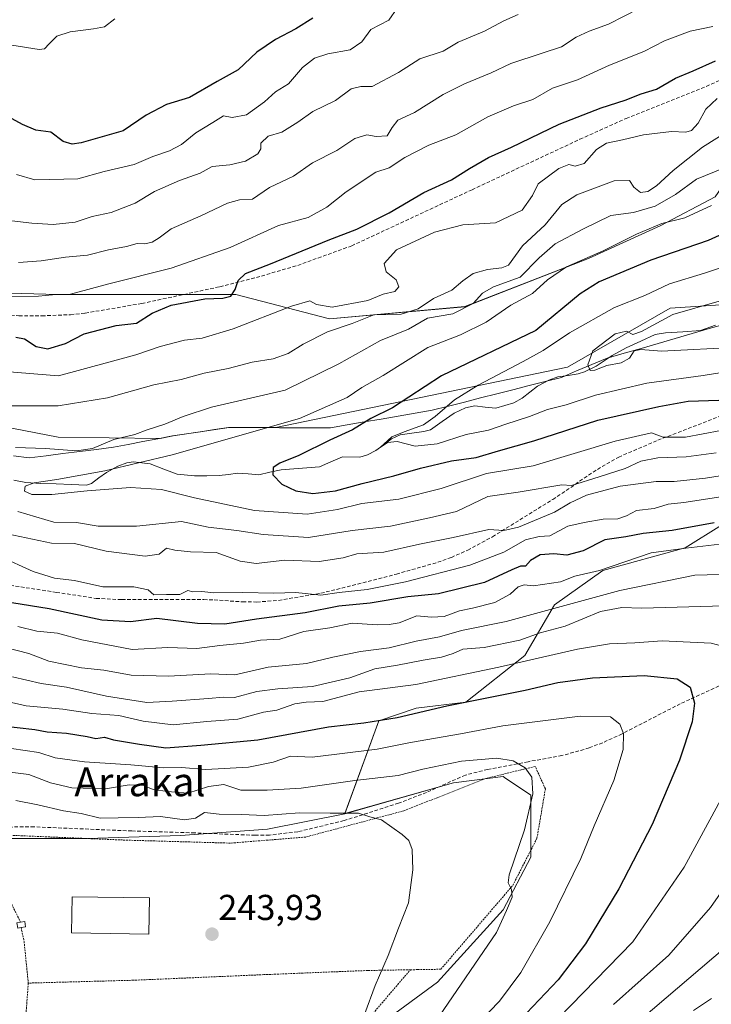
# Model space of a CAD drawing. Units: metres. Extents: x 606762 to 610189, y 4773222 to 4775590.
# Drawn here: x 607146 to 607339, y 4774636 to 4774910 of the extents above; entities that cross this region are included whole.
import ezdxf
from ezdxf.enums import TextEntityAlignment as Align

# ---------------------------------------------------------------- set-up
doc = ezdxf.new("R2010")
doc.units = ezdxf.units.M
doc.header["$MEASUREMENT"] = 0
doc.linetypes.add('TRAZOS', pattern=[0.75, 0.5, -0.25])
doc.linetypes.add('TRAZOSX2', pattern=[1.5, 1, -0.5])
for name, color, linetype, lineweight in [('Alambrada', 19, 'TRAZOS', 0), ('Arbolado forestal CxS', 92, 'Continuous', 0), ('Carátula', 7, 'Continuous', 5), ('Corriente natural lineal', 142, 'Continuous', 13), ('Curva de nivel maestra', 36, 'Continuous', 30), ('Curva de nivel normal', 36, 'Continuous', 0), ('Edificación', 1, 'Continuous', 13), ('Edificación Cxs', 1, 'Continuous', 13), ('Matorral CxS', 135, 'Continuous', 0), ('Municipio', 9, 'Continuous', 13), ('Municipio CxS', 142, 'Continuous', 0), ('Prado CxS', 92, 'Continuous', 0), ('Punto de cota en terreno', 7, 'Continuous', 0), ('Rótulo de punto de cota en terreno', 19, 'Continuous', 0), ('Senda', 19, 'TRAZOSX2', 0), ('Texto cartográfico', 19, 'Continuous', 0)]:
    doc.layers.add(name, color=color, linetype=linetype, lineweight=lineweight)
doc.styles.add('Arial', font='txt', dxfattribs={"height": 0.2})

# ---------------------------------------------------------------- blocks, each defined once
blk = doc.blocks.new('*U154')
at = {"layer": 'Arbolado forestal CxS', "color": 92, "linetype": 'Continuous', "lineweight": 0}
blk.add_polyline3d([(607339.9445, 4774860.6955, 178.188), (607324.7693, 4774852.7601, 177.0763), (607304.6469, 4774843.5373, 176.8592), (607270.2709, 4774830.1219, 181.7086), (607232.5409, 4774826.7685, 189.0862), (607206.5493, 4774833.4761, 197.0196), (607157.0815, 4774833.4763, 202.5429), (607095.8753, 4774835.1535, 201.263), (607069.8835, 4774844.3765, 201.7415), (607054.5049, 4774831.4007, 193.4691), (607040.7711, 4774843.5841, 195.5611), (607017.3515, 4774866.5741, 199.876), (607006.6615, 4774876.0641, 201.9807), (606997.0415, 4774883.2941, 203.1464), (606989.0367, 4774884.2733, 202.0139), (606988.6215, 4774884.3241, 202.0125), (606984.5451, 4774882.5021, 201.6317), (606979.2017, 4774880.1143, 201.93), (606960.9121, 4774870.4341, 205.8094), (606935.8423, 4774857.7643, 209.3931)], dxfattribs=at)
blk = doc.blocks.new('*U167')
at = {"layer": 'Matorral CxS', "color": 135, "linetype": 'Continuous', "lineweight": 0}
blk.add_polyline3d([(607232.5487, 4774619.9223, 240.9322), (607262.6613, 4774642.0511, 236.0259), (607280.8773, 4774662.2103, 233.7362), (607288.6439, 4774676.8809, 233.363), (607288.6441, 4774694.1409, 234.6822), (607281.3043, 4774699.0345, 235.9459), (607280.8771, 4774699.3191, 235.9935), (607267.0693, 4774697.5929, 237.718), (607236.8639, 4774688.9633, 240.759), (607246.3567, 4774714.8529, 227.8379), (607256.7133, 4774718.3049, 227.0073), (607270.5211, 4774720.0309, 227.8238), (607286.9177, 4774732.9769, 221.744), (607295.1989, 4774747.1337, 213.0435), (607308.6381, 4774756.6205, 208.8197), (607331.5639, 4774762.9453, 208.1722), (607382.1591, 4774794.5669, 188.4414)], dxfattribs=at)
blk = doc.blocks.new('*U184')
at = {"layer": 'Curva de nivel normal', "color": 36, "linetype": 'Continuous', "lineweight": 0}
blk.add_polyline3d([(607263.2, 4774632.7, 235), (607279.07, 4774655.9, 235), (607281.8, 4774662.01, 235), (607283.38, 4774665.68, 235), (607283.23, 4774667.89, 235), (607282.35, 4774669.69, 235), (607282.58, 4774671.9, 235), (607286.86, 4774684.5, 235), (607289.21, 4774694.49, 235), (607288.93, 4774699.16, 235), (607287.07, 4774701.71, 235), (607283.68, 4774703.64, 235), (607279.14, 4774704.44, 235), (607269.36, 4774703.61, 235), (607258.6, 4774701.37, 235), (607251.72, 4774699.59, 235), (607239.61, 4774698.23, 235), (607224.73, 4774696.06, 235), (607215.2, 4774695.53, 235), (607207.87, 4774695.54, 235), (607203.2, 4774697.08, 235), (607198.87, 4774696.49, 235), (607193.18, 4774694.7, 235), (607187.46, 4774695.18, 235), (607183.48, 4774695.7, 235), (607180.86, 4774696.77, 235), (607176.87, 4774696.96, 235), (607170.28, 4774695.88, 235), (607160.85, 4774696.12, 235), (607154.95, 4774697.59, 235), (607148.88, 4774699.87, 235), (607142.2, 4774700.66, 235)], dxfattribs=at)
blk = doc.blocks.new('*U188')
at = {"layer": 'Curva de nivel normal', "color": 36, "linetype": 'Continuous', "lineweight": 0}
for points in [[(607272.22, 4774607.24, 220), (607317.05, 4774653.3, 220), (607331.32, 4774674.04, 220), (607341.4, 4774692.7, 220)], [(607347.12, 4774734.18, 220), (607338.76, 4774736.4, 220), (607325.15, 4774737.12, 220), (607317.58, 4774736.55, 220), (607310.54, 4774736.23, 220), (607301.58, 4774734.75, 220), (607279.69, 4774729.71, 220), (607256.61, 4774724.91, 220), (607240.84, 4774722.9, 220), (607230.69, 4774720.22, 220), (607226.08, 4774720.02, 220), (607222.96, 4774719.55, 220), (607217.94, 4774717.76, 220), (607214.2, 4774717.2, 220), (607207.1, 4774715.28, 220), (607198.42, 4774714.6, 220), (607189.11, 4774713.74, 220), (607180.75, 4774714.71, 220), (607173.99, 4774716.29, 220), (607166.45, 4774716.88, 220), (607158.38, 4774718.06, 220), (607148.21, 4774718.98, 220), (607141.21, 4774720.58, 220)], [(607145.45, 4774866.89, 220), (607150.59, 4774865.48, 220), (607154.75, 4774865.55, 220), (607162.59, 4774865.7, 220), (607169.88, 4774867.72, 220), (607178.23, 4774869.71, 220), (607183.41, 4774871.96, 220), (607188.01, 4774873.5, 220), (607191.4, 4774875.29, 220), (607195.43, 4774878.56, 220), (607200.13, 4774881.43, 220), (607203.1, 4774883.26, 220), (607205.53, 4774882.8, 220), (607209.52, 4774883.52, 220), (607214.48, 4774887.16, 220), (607217.52, 4774889.94, 220), (607221.2, 4774892.12, 220), (607225.09, 4774896.68, 220), (607228.44, 4774899.31, 220), (607232.11, 4774900.53, 220), (607238.37, 4774901.67, 220), (607241.6, 4774903.86, 220), (607244.1, 4774907.3, 220), (607249.09, 4774909.86, 220), (607251.42, 4774913.22, 220)]]:
    blk.add_polyline3d(points, dxfattribs=at)
blk = doc.blocks.new('*U213')
at = {"layer": 'Curva de nivel normal', "color": 36, "linetype": 'Continuous', "lineweight": 0}
for points in [[(607342.69, 4774777.37, 195), (607331.19, 4774775.58, 195), (607326.86, 4774775.12, 195), (607322.91, 4774773.91, 195), (607318.06, 4774773.39, 195), (607315.25, 4774771.88, 195), (607312.83, 4774771.08, 195), (607308.73, 4774770.97, 195), (607303.5, 4774770, 195), (607298.87, 4774769.01, 195), (607293.89, 4774766.36, 195), (607290.94, 4774766.11, 195), (607287.14, 4774765.24, 195), (607281.14, 4774761.77, 195), (607271.6, 4774758.11, 195), (607253.72, 4774753.47, 195), (607243.06, 4774751.34, 195), (607235.28, 4774750.52, 195), (607230.21, 4774749.84, 195), (607223.2, 4774750.5, 195), (607217.1, 4774750.4, 195), (607208.48, 4774750.56, 195), (607200.41, 4774750.44, 195), (607197.03, 4774750.82, 195), (607194.54, 4774750.77, 195), (607193.14, 4774751.1, 195), (607190.9, 4774749.96, 195), (607187.18, 4774749.98, 195), (607183.71, 4774749.9, 195), (607182.14, 4774751.3, 195), (607178.1, 4774752.08, 195), (607169.53, 4774752.11, 195), (607161.66, 4774753.92, 195), (607156.04, 4774754.5, 195), (607150.09, 4774756.39, 195), (607140.68, 4774760.64, 195)], [(607142.34, 4774812.07, 195), (607157.2, 4774810.88, 195), (607178.7, 4774816.67, 195), (607185.47, 4774819.04, 195), (607192.2, 4774820.76, 195), (607197.14, 4774821.31, 195), (607205.82, 4774823.96, 195), (607222.02, 4774830.28, 195), (607227.1, 4774831.77, 195), (607229, 4774830.72, 195), (607233.37, 4774830, 195), (607243.23, 4774831.88, 195), (607247.51, 4774833.59, 195), (607250.77, 4774834.39, 195), (607251.92, 4774835.61, 195), (607251.12, 4774837.57, 195), (607248.31, 4774839.85, 195), (607247.82, 4774842.11, 195), (607251.25, 4774845.93, 195), (607261.82, 4774850.91, 195), (607269.7, 4774852.88, 195), (607278.82, 4774853.44, 195), (607286.25, 4774856.97, 195), (607289.06, 4774861.09, 195), (607290.63, 4774864.28, 195), (607296.38, 4774868.59, 195), (607299.18, 4774869.7, 195), (607300.96, 4774869.25, 195), (607303.47, 4774870.02, 195), (607306.87, 4774873.86, 195), (607309.68, 4774875.61, 195), (607314.11, 4774876.53, 195), (607319.95, 4774877.98, 195), (607327.8, 4774878.86, 195), (607331.79, 4774878.66, 195), (607333.36, 4774879.13, 195), (607335.22, 4774881.24, 195), (607337.36, 4774885.1, 195), (607340.46, 4774888.1, 195)]]:
    blk.add_polyline3d(points, dxfattribs=at)
blk = doc.blocks.new('*U216')
at = {"layer": 'Curva de nivel normal', "color": 36, "linetype": 'Continuous', "lineweight": 0}
blk.add_polyline3d([(607242.41, 4774633.35, 240), (607245.29, 4774641.15, 240), (607248.94, 4774649.47, 240), (607251.76, 4774657.12, 240), (607254.55, 4774664.11, 240), (607255.78, 4774673.34, 240), (607255.59, 4774678.97, 240), (607254.7, 4774681.46, 240), (607252.83, 4774683.18, 240), (607247.01, 4774687.25, 240), (607243.79, 4774688.09, 240), (607240.65, 4774689.09, 240), (607232.75, 4774689.1, 240), (607224.21, 4774689.16, 240), (607214.44, 4774688.48, 240), (607208.13, 4774688.71, 240), (607201.84, 4774688.85, 240), (607197.82, 4774689.28, 240), (607195.27, 4774687.74, 240), (607192.2, 4774687.26, 240), (607185.56, 4774688.21, 240), (607179.38, 4774687.88, 240), (607173.81, 4774687.78, 240), (607168.77, 4774687.71, 240), (607163.49, 4774688.99, 240), (607158.53, 4774689.74, 240), (607151.39, 4774691.45, 240), (607145.31, 4774692.63, 240)], dxfattribs=at)
blk = doc.blocks.new('*U217')
at = {"layer": 'Curva de nivel normal', "color": 36, "linetype": 'Continuous', "lineweight": 0}
for points in [[(607311.65, 4774635.86, 215), (607327.04, 4774649.54, 215), (607338.62, 4774662.83, 215), (607346.49, 4774674.17, 215)], [(607342.52, 4774746.83, 215), (607319.38, 4774746.22, 215), (607313.95, 4774746.36, 215), (607308.04, 4774745.26, 215), (607298.13, 4774741.12, 215), (607291.24, 4774739.27, 215), (607285.58, 4774737.28, 215), (607275.64, 4774735.21, 215), (607269.72, 4774734.76, 215), (607266.98, 4774733.58, 215), (607263.79, 4774732.5, 215), (607258.68, 4774731.68, 215), (607251.53, 4774730.29, 215), (607245.2, 4774729.28, 215), (607238.27, 4774726.81, 215), (607227.81, 4774724.39, 215), (607218.23, 4774723.76, 215), (607212.37, 4774722.94, 215), (607206.16, 4774721.3, 215), (607203.12, 4774721.39, 215), (607198.89, 4774721.02, 215), (607188.79, 4774720.31, 215), (607181.73, 4774719.94, 215), (607170.5, 4774721.69, 215), (607159.41, 4774724.18, 215), (607152.32, 4774725.23, 215), (607144.34, 4774727.09, 215)], [(607142.62, 4774854.23, 215), (607149.73, 4774853.34, 215), (607155.68, 4774852.97, 215), (607161.78, 4774853.69, 215), (607166.55, 4774855.2, 215), (607171.79, 4774856.37, 215), (607178.53, 4774858.98, 215), (607183.87, 4774862.18, 215), (607190.87, 4774865.26, 215), (607196.55, 4774867.33, 215), (607199.94, 4774869.16, 215), (607204.88, 4774869.58, 215), (607209.2, 4774870.66, 215), (607212.62, 4774872.66, 215), (607213.5, 4774874.06, 215), (607213.47, 4774875.65, 215), (607215.5, 4774877.59, 215), (607219.34, 4774878.75, 215), (607223.78, 4774881.46, 215), (607227.96, 4774884.49, 215), (607234.3, 4774887.48, 215), (607238.64, 4774890.8, 215), (607241.26, 4774891.42, 215), (607244.45, 4774891.45, 215), (607251.77, 4774895.31, 215), (607257.76, 4774899.11, 215), (607264.2, 4774901.28, 215), (607268.42, 4774903.73, 215), (607275.76, 4774906.83, 215), (607281.09, 4774909.72, 215), (607285.1, 4774911.48, 215)]]:
    blk.add_polyline3d(points, dxfattribs=at)
blk = doc.blocks.new('*U218')
at = {"layer": 'Curva de nivel normal', "color": 36, "linetype": 'Continuous', "lineweight": 0}
for points in [[(607333.88, 4774634.15, 205), (607338.93, 4774637.47, 205)], [(607347.48, 4774764.7, 205), (607331.76, 4774762.87, 205), (607322.14, 4774761.55, 205), (607307.69, 4774756.64, 205), (607300.84, 4774755.09, 205), (607296.83, 4774753.54, 205), (607289.35, 4774752.39, 205), (607286.76, 4774752.66, 205), (607285.09, 4774752.14, 205), (607282.87, 4774750.05, 205), (607278.59, 4774747.78, 205), (607272.42, 4774746.14, 205), (607268.74, 4774745.42, 205), (607264.48, 4774743.88, 205), (607261.01, 4774743.71, 205), (607256.89, 4774744.04, 205), (607251.97, 4774742.1, 205), (607249.18, 4774741.66, 205), (607245.86, 4774741.54, 205), (607238.92, 4774742.02, 205), (607232.72, 4774740.7, 205), (607225.42, 4774739.65, 205), (607218.74, 4774737.52, 205), (607213.42, 4774737.31, 205), (607208.62, 4774736.46, 205), (607202.03, 4774735.8, 205), (607195.63, 4774734.93, 205), (607187.6, 4774735.26, 205), (607177.62, 4774734.71, 205), (607163.65, 4774737.32, 205), (607156.93, 4774739.23, 205), (607151.16, 4774739.77, 205), (607145.84, 4774741.04, 205)], [(607143.12, 4774832.94, 205), (607151.56, 4774833.09, 205), (607155.46, 4774833.41, 205), (607160.53, 4774833.64, 205), (607171.2, 4774836.5, 205), (607188.52, 4774840.84, 205), (607204.97, 4774846.64, 205), (607218.38, 4774852.68, 205), (607226.61, 4774854.93, 205), (607231.84, 4774857.82, 205), (607237.2, 4774862.06, 205), (607245.46, 4774867.55, 205), (607249.17, 4774868.79, 205), (607253.59, 4774871.63, 205), (607260.24, 4774875.11, 205), (607267.72, 4774877.99, 205), (607276.67, 4774882.99, 205), (607283.76, 4774886.02, 205), (607289.21, 4774887.78, 205), (607294.68, 4774890.98, 205), (607301.57, 4774893.3, 205), (607310.53, 4774897.33, 205), (607320.03, 4774901.12, 205), (607325.86, 4774904.1, 205), (607332.97, 4774906.87, 205), (607339.31, 4774908.15, 205)]]:
    blk.add_polyline3d(points, dxfattribs=at)
blk = doc.blocks.new('*U223')
at = {"layer": 'Curva de nivel normal', "color": 36, "linetype": 'Continuous', "lineweight": 0}
for points in [[(607343.63, 4774879.04, 190), (607336.4, 4774874.55, 190), (607328.21, 4774868.05, 190), (607323.55, 4774863.77, 190), (607321.2, 4774862.21, 190), (607319.16, 4774861.88, 190), (607317.27, 4774863.36, 190), (607316.07, 4774865.24, 190), (607311.85, 4774865.11, 190), (607301.41, 4774861.28, 190), (607297.27, 4774858.54, 190), (607292.63, 4774852.88, 190), (607286.32, 4774847.1, 190), (607282.4, 4774841.71, 190), (607280.58, 4774840.9, 190), (607276.52, 4774840.5, 190), (607272.59, 4774839.36, 190), (607269.67, 4774837.32, 190), (607266.6, 4774834.68, 190), (607261.53, 4774832.41, 190), (607257.23, 4774829.53, 190), (607252.49, 4774828.06, 190), (607244.94, 4774827.84, 190), (607238.87, 4774825.47, 190), (607232.05, 4774823.11, 190), (607225.21, 4774819.72, 190), (607221.08, 4774817.08, 190), (607216.87, 4774815.58, 190), (607211.06, 4774814.63, 190), (607204.38, 4774812.9, 190), (607197.68, 4774811.62, 190), (607191.33, 4774809.82, 190), (607183.66, 4774808.33, 190), (607170.82, 4774804.71, 190), (607157.05, 4774802.5, 190), (607140.04, 4774802.51, 190)], [(607142.92, 4774766.88, 190), (607155.24, 4774764.32, 190), (607161.59, 4774764.16, 190), (607170.42, 4774762.06, 190), (607181.26, 4774760.62, 190), (607185.2, 4774761.23, 190), (607187.22, 4774762.87, 190), (607189.54, 4774762.3, 190), (607193.87, 4774761.82, 190), (607201.08, 4774761.68, 190), (607207.71, 4774759.27, 190), (607212.18, 4774758.58, 190), (607220.12, 4774759.52, 190), (607229.72, 4774759.15, 190), (607236.39, 4774760.2, 190), (607240.2, 4774761.28, 190), (607247.68, 4774761.79, 190), (607257.64, 4774764.03, 190), (607267.02, 4774765.88, 190), (607276.97, 4774768.08, 190), (607281.07, 4774767.77, 190), (607285.18, 4774768.76, 190), (607295.17, 4774772.9, 190), (607299.52, 4774775.5, 190), (607304.12, 4774777.64, 190), (607313.51, 4774780.12, 190), (607323.53, 4774781.46, 190), (607328.52, 4774781.42, 190), (607337.19, 4774782.36, 190), (607347.19, 4774783.99, 190)]]:
    blk.add_polyline3d(points, dxfattribs=at)
blk = doc.blocks.new('*U228')
at = {"layer": 'Curva de nivel normal', "color": 36, "linetype": 'Continuous', "lineweight": 0}
for points in [[(607319.31, 4774631.73, 210), (607342.74, 4774651.66, 210)], [(607347.85, 4774755.71, 210), (607334.27, 4774755.38, 210), (607313.35, 4774751.11, 210), (607281.79, 4774742.42, 210), (607269.35, 4774739.95, 210), (607263.17, 4774738.16, 210), (607256.75, 4774736.98, 210), (607249.17, 4774735.14, 210), (607241.2, 4774734.09, 210), (607233.53, 4774732.58, 210), (607226.2, 4774730.76, 210), (607215.53, 4774729.74, 210), (607206.2, 4774727.66, 210), (607199.53, 4774727.85, 210), (607187.82, 4774727.2, 210), (607177.36, 4774727.52, 210), (607169.76, 4774728.89, 210), (607163.6, 4774729.53, 210), (607154.43, 4774731.4, 210), (607148.94, 4774733.57, 210), (607142.07, 4774735.36, 210)], [(607146, 4774842.44, 210), (607152.34, 4774842.85, 210), (607159.07, 4774843.88, 210), (607165.2, 4774844.5, 210), (607171.08, 4774845.9, 210), (607176.05, 4774846.86, 210), (607179.08, 4774847.7, 210), (607181.2, 4774847.64, 210), (607183.2, 4774848.05, 210), (607185.2, 4774849.32, 210), (607188.52, 4774851.75, 210), (607196.81, 4774855.43, 210), (607204.19, 4774858.9, 210), (607207.53, 4774859.85, 210), (607211.2, 4774860.07, 210), (607215.87, 4774863.31, 210), (607222.53, 4774866.49, 210), (607227.86, 4774870.18, 210), (607234.6, 4774873.59, 210), (607239.64, 4774876.92, 210), (607242.98, 4774877.93, 210), (607245.53, 4774877.5, 210), (607248.64, 4774877.7, 210), (607249.98, 4774880, 210), (607251.64, 4774882.06, 210), (607256.2, 4774884.2, 210), (607264.2, 4774889.18, 210), (607270.11, 4774892.18, 210), (607277.58, 4774895.23, 210), (607283.06, 4774897.78, 210), (607291.76, 4774900.71, 210), (607297.18, 4774902.44, 210), (607301.2, 4774905.14, 210), (607304.84, 4774906.83, 210), (607310.2, 4774908.74, 210), (607318.93, 4774913.2, 210)]]:
    blk.add_polyline3d(points, dxfattribs=at)
blk = doc.blocks.new('*U229')
at = {"layer": 'Curva de nivel normal', "color": 36, "linetype": 'Continuous', "lineweight": 0}
for points in [[(607271.5, 4774628.07, 230), (607279.92, 4774636.8, 230), (607285.85, 4774644.71, 230), (607293.91, 4774658.8, 230), (607302.56, 4774676.51, 230), (607306.26, 4774685.55, 230), (607311.71, 4774698.18, 230), (607314.32, 4774706.83, 230), (607314.39, 4774711.24, 230), (607313.38, 4774713.9, 230), (607310.83, 4774715.88, 230), (607302.36, 4774716.09, 230), (607280.78, 4774713.41, 230), (607269.02, 4774711.16, 230), (607255.17, 4774708.75, 230), (607245.87, 4774706.96, 230), (607234.66, 4774705.5, 230), (607227.72, 4774704.68, 230), (607221.75, 4774704.98, 230), (607216.95, 4774703.31, 230), (607210, 4774701.9, 230), (607198.17, 4774701.25, 230), (607191.43, 4774701.85, 230), (607186.4, 4774701.72, 230), (607177.34, 4774702.57, 230), (607164.4, 4774703.36, 230), (607156.23, 4774704.52, 230), (607151.7, 4774706, 230), (607144.11, 4774707.06, 230)], [(607144.21, 4774902.95, 230), (607151.79, 4774901.74, 230), (607153.28, 4774901.88, 230), (607154.59, 4774903.29, 230), (607156.66, 4774905.48, 230), (607160.38, 4774906.67, 230), (607166.95, 4774907.52, 230), (607170, 4774908.02, 230), (607172.85, 4774910.22, 230)]]:
    blk.add_polyline3d(points, dxfattribs=at)
blk = doc.blocks.new('*U238')
at = {"layer": 'Curva de nivel maestra', "color": 36, "linetype": 'Continuous', "lineweight": 30}
for points in [[(607227.96, 4774910.47, 225), (607223.25, 4774907.45, 225), (607217.51, 4774904.54, 225), (607212.38, 4774900.98, 225), (607207.2, 4774896.05, 225), (607201.33, 4774892.79, 225), (607193.65, 4774888.35, 225), (607187.2, 4774886.4, 225), (607181.53, 4774883.48, 225), (607175.2, 4774879.05, 225), (607163.44, 4774875.7, 225), (607161.01, 4774875.37, 225), (607158.5, 4774876.07, 225), (607155.02, 4774878.72, 225), (607150.81, 4774879.28, 225), (607147.11, 4774880.81, 225), (607143.21, 4774882.99, 225)], [(607140.67, 4774713.52, 225), (607150.56, 4774712.38, 225), (607153.97, 4774711.76, 225), (607159.38, 4774711.36, 225), (607165.17, 4774710.48, 225), (607167.55, 4774709.85, 225), (607169.94, 4774710.24, 225), (607172.51, 4774709.48, 225), (607179.7, 4774708.33, 225), (607187.01, 4774707.31, 225), (607196.82, 4774708, 225), (607212.63, 4774709.54, 225), (607232.28, 4774713.14, 225), (607242.17, 4774714.22, 225), (607251.42, 4774715.72, 225), (607265.24, 4774718.97, 225), (607287.05, 4774723.39, 225), (607296.12, 4774725.51, 225), (607305.82, 4774726.78, 225), (607320.12, 4774727.42, 225), (607329.33, 4774726.51, 225), (607332.93, 4774724.16, 225), (607334.16, 4774719.7, 225), (607333.5, 4774714.5, 225), (607329.98, 4774703.83, 225), (607322.39, 4774685.9, 225), (607313.1, 4774668.08, 225), (607303.87, 4774652.76, 225), (607296.2, 4774642.7, 225), (607283.87, 4774629.72, 225)]]:
    blk.add_polyline3d(points, dxfattribs=at)
blk = doc.blocks.new('*U250')
at = {"layer": 'Curva de nivel maestra', "color": 36, "linetype": 'Continuous', "lineweight": 30}
for points in [[(607339.63, 4774769.92, 200), (607327.96, 4774767.81, 200), (607319.91, 4774766.93, 200), (607315.05, 4774766.04, 200), (607309.18, 4774765.23, 200), (607303.16, 4774762.12, 200), (607298.62, 4774760.98, 200), (607295.03, 4774761.33, 200), (607291.25, 4774761.04, 200), (607288.56, 4774759.45, 200), (607287.13, 4774757.85, 200), (607285.73, 4774757.83, 200), (607283.35, 4774756.88, 200), (607275.72, 4774753.35, 200), (607262.92, 4774750.18, 200), (607254.43, 4774749.34, 200), (607243.92, 4774747.59, 200), (607235.2, 4774746.7, 200), (607225.8, 4774744.84, 200), (607212.24, 4774743.08, 200), (607203.41, 4774741.7, 200), (607195.85, 4774741.89, 200), (607184.53, 4774743.28, 200), (607177.2, 4774742.38, 200), (607169.2, 4774742.88, 200), (607154.53, 4774746.01, 200), (607144.2, 4774747.68, 200)], [(607145.31, 4774821.59, 200), (607147.66, 4774821.13, 200), (607150.97, 4774819.03, 200), (607154.18, 4774818.37, 200), (607159.07, 4774819.86, 200), (607164.29, 4774822.55, 200), (607173.2, 4774824.88, 200), (607178.87, 4774825.51, 200), (607183.2, 4774828.28, 200), (607188.53, 4774830.54, 200), (607197.87, 4774832.3, 200), (607202.87, 4774832.53, 200), (607205.08, 4774833.08, 200), (607206.32, 4774834.89, 200), (607207.13, 4774837.37, 200), (607209.18, 4774839.35, 200), (607216.12, 4774842.03, 200), (607232.2, 4774848.65, 200), (607240.2, 4774851.72, 200), (607249.2, 4774856.21, 200), (607258.87, 4774861.92, 200), (607266.53, 4774865.44, 200), (607271.53, 4774868.63, 200), (607276.87, 4774871.65, 200), (607283.2, 4774874.5, 200), (607296.53, 4774880.9, 200), (607308.2, 4774885.52, 200), (607314.89, 4774887.63, 200), (607319.28, 4774889.35, 200), (607323.55, 4774890.72, 200), (607328.86, 4774893.71, 200), (607333.8, 4774895.74, 200), (607339.98, 4774898.58, 200)]]:
    blk.add_polyline3d(points, dxfattribs=at)
blk = doc.blocks.new('5PATER')
at = {"layer": 'Carátula', "linetype": 'Continuous', "lineweight": 5}
h = blk.add_hatch(color=250, dxfattribs=at)
edge = h.paths.add_edge_path()
edge.add_ellipse((0, 0.01), major_axis=(-1.33, -1.34), ratio=0.999422, start_angle=0, end_angle=360)

msp = doc.modelspace()

# ---------------------------------------------------------------- linework, layer by layer
at = {"layer": 'Alambrada', "color": 19, "linetype": 'TRAZOS', "lineweight": 0}
for points in [[(607255.09, 4774645.51, 238.79), (607257.12, 4774645.54, 238.47), (607263.55, 4774645.64, 237.19), (607283.6, 4774669, 234.67), (607290.32, 4774682.11, 234.54), (607292.67, 4774695.88, 234.47), (607289.82, 4774702.11, 234.49), (607276.03, 4774698.75, 236.39), (607253.51, 4774689.83, 239.1), (607225.94, 4774682.44, 241.66), (607204.94, 4774680.76, 242.25), (607175.69, 4774681.6, 241.36), (607143.09, 4774682.96, 242.79), (607130.66, 4774681.6, 244.35), (607130.82, 4774676.91, 244.94), (607136.71, 4774672.19, 244.81), (607144.1, 4774663.8, 244.55), (607146.62, 4774658.75, 244.53)], [(607146.74, 4774657.24, 244.5), (607147.58, 4774653.38, 244.33), (607148.76, 4774641.79, 243.69)], [(607255.09, 4774645.51, 238.79), (607243.21, 4774645.3, 240.45), (607214.3, 4774644.14, 243.61), (607178.85, 4774642.61, 243.64), (607148.76, 4774641.79, 243.69)], [(607241.32, 4774629.36, 240.06), (607255.09, 4774645.51, 238.79)], [(607148.76, 4774641.79, 243.69), (607147.79, 4774628.89, 242.89)]]:
    msp.add_polyline3d(points, dxfattribs=at)
at = {"layer": 'Arbolado forestal CxS', "color": 92, "linetype": 'Continuous', "lineweight": 0}
for points in [[(607504.25, 4774899.06, 166.45), (607488.31, 4774903.93, 172.42), (607463.44, 4774910.59, 179.9), (607435.44, 4774913.4, 185.99), (607404.96, 4774916.84, 191.75), (607398.31, 4774915.18, 192.37), (607382.84, 4774911.3, 193.85), (607380.91, 4774910.82, 194.01), (607357.06, 4774885.71, 187.42), (607339.94, 4774860.7, 178.19), (607324.77, 4774852.76, 177.08), (607304.65, 4774843.54, 176.86), (607270.27, 4774830.12, 181.71), (607232.54, 4774826.77, 189.09), (607206.55, 4774833.48, 197.02), (607157.08, 4774833.48, 202.54), (607095.88, 4774835.15, 201.26), (607069.88, 4774844.38, 201.74), (607054.5, 4774831.4, 193.47)], [(607504.25, 4774899.06, 166.45), (607488.31, 4774903.93, 172.42), (607463.44, 4774910.59, 179.9), (607435.44, 4774913.4, 185.99), (607404.96, 4774916.84, 191.75), (607398.31, 4774915.18, 192.37), (607382.84, 4774911.3, 193.85), (607380.91, 4774910.82, 194.01), (607357.06, 4774885.71, 187.42), (607339.94, 4774860.7, 178.19), (607324.77, 4774852.76, 177.08), (607304.65, 4774843.54, 176.86), (607270.27, 4774830.12, 181.71), (607232.54, 4774826.77, 189.09), (607206.55, 4774833.48, 197.02), (607157.08, 4774833.48, 202.54), (607095.88, 4774835.15, 201.26), (607069.88, 4774844.38, 201.74), (607054.5, 4774831.4, 193.47)], [(607071.5, 4774817.87, 191.89), (607072.94, 4774816.82, 192.03), (607095.58, 4774815.12, 192.18), (607125.39, 4774799.91, 185.89), (607157.03, 4774793.83, 184.73), (607185.42, 4774793.44, 180.77), (607189.04, 4774794.13, 180.46), (607204.62, 4774796.48, 179.01), (607217.62, 4774796.45, 177.56), (607298.8, 4774813.3, 166.12), (607327.39, 4774829.72, 163.54), (607363.9, 4774832.16, 159.89), (607364.29, 4774831.97, 160.03), (607370.9, 4774834.05, 159.98), (607396.45, 4774838.72, 156.04), (607425.79, 4774839.94, 155.9), (607458.01, 4774847.09, 150.91), (607484.55, 4774857.39, 149.68), (607503.8, 4774864.55, 147.3), (607517.39, 4774873.89, 149.73)], [(607071.5, 4774817.87, 191.89), (607072.94, 4774816.82, 192.03), (607095.58, 4774815.12, 192.18), (607125.39, 4774799.91, 185.89), (607157.03, 4774793.83, 184.73), (607185.42, 4774793.44, 180.77), (607189.04, 4774794.13, 180.46), (607204.62, 4774796.48, 179.01), (607217.62, 4774796.45, 177.56), (607298.8, 4774813.3, 166.12), (607327.39, 4774829.72, 163.54), (607363.9, 4774832.16, 159.89), (607364.29, 4774831.97, 160.03), (607370.9, 4774834.05, 159.98), (607396.45, 4774838.72, 156.04), (607425.79, 4774839.94, 155.9), (607458.01, 4774847.09, 150.91), (607484.55, 4774857.39, 149.68), (607503.8, 4774864.55, 147.3), (607517.39, 4774873.89, 149.73)], [(607363.9, 4774832.16, 159.89), (607327.39, 4774829.72, 163.54), (607298.8, 4774813.3, 166.12), (607217.62, 4774796.45, 177.56), (607204.62, 4774796.48, 179.01), (607189.04, 4774794.13, 180.46), (607185.42, 4774793.44, 180.77), (607185.42, 4774793.44, 180.77), (607157.03, 4774793.83, 184.73), (607125.39, 4774799.91, 185.89), (607095.58, 4774815.12, 192.18), (607072.94, 4774816.82, 192.03), (607071.5, 4774817.87, 191.89), (607062.03, 4774824.72, 191.18), (607054.5, 4774831.4, 193.47), (607069.88, 4774844.38, 201.74), (607095.88, 4774835.15, 201.26), (607157.08, 4774833.48, 202.54), (607206.55, 4774833.48, 197.02), (607232.54, 4774826.77, 189.09), (607270.27, 4774830.12, 181.71), (607304.65, 4774843.54, 176.86), (607324.77, 4774852.76, 177.08), (607339.94, 4774860.7, 178.19)], [(607125.39, 4774799.91, 185.89), (607157.03, 4774793.83, 184.73), (607185.42, 4774793.44, 180.77), (607189.04, 4774794.13, 180.46), (607204.62, 4774796.48, 179.01), (607217.62, 4774796.45, 177.56), (607298.8, 4774813.3, 166.12), (607327.39, 4774829.72, 163.54), (607363.9, 4774832.16, 159.89)], [(607501.81, 4774801.15, 172.33), (607493.63, 4774814.33, 171.65), (607483.35, 4774823.82, 169.38), (607465.96, 4774824.61, 168.54), (607440.66, 4774820.66, 170.12), (607420.9, 4774813.54, 173.26), (607382.16, 4774794.57, 188.44), (607331.56, 4774762.95, 208.17), (607308.64, 4774756.62, 208.82), (607295.2, 4774747.13, 213.04), (607286.92, 4774732.98, 221.74), (607270.52, 4774720.03, 227.82), (607256.71, 4774718.3, 227.01), (607246.36, 4774714.85, 227.84), (607236.86, 4774688.96, 240.76)], [(607382.16, 4774794.57, 188.44), (607331.56, 4774762.95, 208.17), (607308.64, 4774756.62, 208.82), (607295.2, 4774747.13, 213.04), (607286.92, 4774732.98, 221.74), (607270.52, 4774720.03, 227.82), (607256.71, 4774718.3, 227.01), (607246.36, 4774714.85, 227.84), (607236.86, 4774688.96, 240.76), (607215.29, 4774684.65, 242.26), (607191.12, 4774682.92, 242.26), (607165.24, 4774682.06, 242.39), (607165.24, 4774682.06, 242.39), (607131.58, 4774682.06, 244.49)], [(607022.84, 4774702.77, 251.18), (607052.18, 4774696.73, 250.84), (607084.11, 4774688.1, 249.28), (607106.39, 4774686.97, 247.28), (607131.58, 4774682.06, 244.49), (607165.24, 4774682.06, 242.39), (607191.12, 4774682.92, 242.26), (607215.29, 4774684.65, 242.26), (607236.86, 4774688.96, 240.76)]]:
    msp.add_polyline3d(points, dxfattribs=at)
at = {"layer": 'Corriente natural lineal', "color": 142, "linetype": 'Continuous', "lineweight": 13}
msp.add_polyline3d([(607340, 4774825.01, 162.65), (607335.81, 4774823.45, 162.62), (607330.94, 4774823.15, 162.9), (607326.06, 4774822.86, 163.88), (607323.26, 4774822.37, 164.89), (607319.2, 4774820.51, 165.29), (607315.15, 4774818.64, 164.43), (607311.22, 4774816.48, 164.15), (607309, 4774815, 165.18), (607306.79, 4774813.52, 165.99), (607303.54, 4774811.98, 166.42), (607301.82, 4774811.43, 166.17), (607299, 4774811, 166), (607296.17, 4774810.57, 165.95), (607293.67, 4774809.66, 165.94), (607290.48, 4774807.95, 166.38), (607288.34, 4774806.28, 167.34), (607286.2, 4774804.6, 167.37), (607283.85, 4774803.33, 167.09), (607281.35, 4774802.6, 167.11), (607278.86, 4774801.87, 167.39), (607275.93, 4774802.18, 167.4), (607273, 4774802.48, 167.93), (607270.44, 4774801.98, 168.49), (607267.24, 4774800.47, 168.89), (607263.95, 4774798.16, 169.51), (607260.65, 4774795.85, 169.91), (607258.86, 4774795.35, 169.66), (607255.54, 4774794.89, 169.59), (607252.22, 4774794.44, 170.35), (607249.8, 4774793.3, 170.61), (607247.66, 4774791.68, 171.15), (607245.52, 4774790.06, 171.14), (607243.19, 4774788.89, 171.16), (607240.99, 4774788.26, 171.32), (607236.16, 4774788.29, 171.79), (607232.98, 4774786.9, 172.01), (607229.81, 4774785.51, 172.54), (607226.24, 4774785.24, 173.55), (607222.68, 4774784.96, 173.99), (607219.11, 4774784.69, 174.82), (607216.02, 4774784.01, 175.59), (607212.93, 4774783.34, 175.66), (607209.97, 4774783.54, 175.37), (607207.01, 4774783.74, 174.78), (607204.46, 4774783.41, 174.84), (607201.92, 4774783.09, 175.24), (607198.47, 4774783.04, 176.6), (607195.01, 4774782.98, 177.55), (607190.18, 4774783.44, 177.72), (607186.44, 4774784.92, 178.82), (607182.7, 4774786.4, 180.35), (607178.03, 4774786.88, 181.33), (607176.16, 4774786.64, 181.6), (607173.66, 4774785.72, 181.71), (607170.49, 4774783.99, 181.51), (607168.41, 4774782.45, 181.76), (607166.33, 4774780.92, 181.82), (607164.93, 4774780.39, 181.41), (607160.72, 4774780.57, 180.77), (607156.5, 4774780.75, 181.46), (607152.28, 4774780.93, 181.41), (607148.07, 4774781.12, 181.5), (607144.75, 4774781.84, 181.86)], dxfattribs=at)
at = {"layer": 'Curva de nivel maestra', "color": 36, "linetype": 'Continuous', "lineweight": 30}
msp.add_polyline3d([(607344.29, 4774851.46, 175), (607337.99, 4774848.53, 175), (607321.97, 4774843.11, 175), (607307.64, 4774837.07, 175), (607302.37, 4774833.65, 175), (607290.03, 4774823.49, 175), (607263.78, 4774810.83, 175), (607250.14, 4774801.99, 175), (607244.12, 4774799.03, 175), (607239.02, 4774795.83, 175), (607232.64, 4774792.93, 175), (607224.05, 4774788.71, 175), (607218.75, 4774786.54, 175), (607216.94, 4774785.32, 175), (607216.79, 4774783.34, 175), (607219.36, 4774780.73, 175), (607223.25, 4774778.82, 175), (607227.92, 4774778.07, 175), (607234.27, 4774778.82, 175), (607241.7, 4774780.93, 175), (607250.53, 4774783, 175), (607257.87, 4774785.2, 175), (607266.58, 4774787.16, 175), (607273.37, 4774788.1, 175), (607279.63, 4774789.98, 175), (607289.43, 4774792.76, 175), (607307.26, 4774798.51, 175), (607324.25, 4774802.35, 175), (607332.42, 4774803.81, 175), (607346.58, 4774804.28, 175)], dxfattribs=at)
at = {"layer": 'Curva de nivel normal', "color": 36, "linetype": 'Continuous', "lineweight": 0}
for points in [[(607346.79, 4774870.54, 185), (607334.74, 4774865.6, 185), (607328.9, 4774861.33, 185), (607323.2, 4774858.12, 185), (607317.2, 4774856.32, 185), (607310.87, 4774855.54, 185), (607303.09, 4774851.68, 185), (607295.42, 4774847.63, 185), (607290.96, 4774843.7, 185), (607285.64, 4774838.29, 185), (607278.22, 4774835.61, 185), (607275.15, 4774833.88, 185), (607272.55, 4774830.97, 185), (607266.93, 4774828.15, 185), (607259.88, 4774826.89, 185), (607254.56, 4774823.82, 185), (607246.79, 4774820.74, 185), (607235.14, 4774814.19, 185), (607220.22, 4774806.89, 185), (607199.76, 4774802.14, 185), (607191.82, 4774799.54, 185), (607186.74, 4774797.42, 185), (607181.84, 4774795.84, 185), (607178.43, 4774794.5, 185), (607172.58, 4774793.1, 185), (607166.6, 4774790.67, 185), (607162.13, 4774790, 185), (607153.57, 4774790.66, 185), (607145.21, 4774790.91, 185)], [(607341.5, 4774795.62, 180), (607331.64, 4774793.75, 180), (607325.46, 4774793.81, 180), (607322.22, 4774794.98, 180), (607312.08, 4774792.72, 180), (607289.31, 4774785.82, 180), (607276.28, 4774783.67, 180), (607263.63, 4774779.46, 180), (607251.84, 4774776.48, 180), (607241.57, 4774775.28, 180), (607234.85, 4774773.64, 180), (607226.4, 4774772.38, 180), (607211.72, 4774773.35, 180), (607195.03, 4774776.87, 180), (607185.82, 4774779.2, 180), (607177.23, 4774779.76, 180), (607165.18, 4774778.86, 180), (607155.3, 4774777.86, 180), (607149.73, 4774777.81, 180), (607147.68, 4774778.78, 180), (607147.92, 4774780.13, 180), (607150.4, 4774781.1, 180), (607156.74, 4774781.99, 180), (607170.07, 4774784.45, 180), (607188.82, 4774788.9, 180), (607224.24, 4774799.03, 180), (607237.53, 4774804.83, 180), (607241.61, 4774807.65, 180), (607247.52, 4774810.99, 180), (607259.95, 4774818.75, 180), (607269.02, 4774822.3, 180), (607276.17, 4774825.85, 180), (607283.08, 4774830.58, 180), (607289.11, 4774833.8, 180), (607293.26, 4774837.55, 180), (607298.53, 4774841.18, 180), (607308.74, 4774845.65, 180), (607318.01, 4774850.34, 180), (607325.07, 4774853.27, 180), (607331.52, 4774854.9, 180), (607338.86, 4774858.32, 180)], [(607346.57, 4774842.7, 170), (607336.94, 4774839.42, 170), (607327.19, 4774836.45, 170), (607320.33, 4774833.23, 170), (607311.87, 4774829.93, 170), (607299.38, 4774822.84, 170), (607292.04, 4774817.93, 170), (607286.47, 4774814.81, 170), (607273.95, 4774808.24, 170), (607267.34, 4774804.19, 170), (607262, 4774799.54, 170), (607258.76, 4774797.2, 170), (607253.38, 4774795.26, 170), (607249.94, 4774793.92, 170), (607246.68, 4774790.93, 170), (607248.77, 4774792.26, 170), (607251.41, 4774792.59, 170), (607256.42, 4774791.27, 170), (607262.55, 4774791.96, 170), (607270.65, 4774794.49, 170), (607276.84, 4774795.72, 170), (607281.69, 4774797.4, 170), (607288.2, 4774799.51, 170), (607293.28, 4774801.47, 170), (607298.49, 4774802.78, 170), (607306.65, 4774805.44, 170), (607320.91, 4774808.83, 170), (607336.6, 4774810.98, 170), (607351.05, 4774813.28, 170)], [(607340.99, 4774831.66, 165), (607328.18, 4774827.91, 165), (607319.4, 4774823.24, 165), (607317.02, 4774822.4, 165), (607315.27, 4774823.34, 165), (607312.1, 4774822.56, 165), (607305.89, 4774817.84, 165), (607304.44, 4774813.92, 165), (607305.15, 4774812.33, 165), (607306.39, 4774812.45, 165), (607309.79, 4774813.75, 165), (607313.72, 4774814.5, 165), (607316.08, 4774815.77, 165), (607317.38, 4774817.84, 165), (607319.2, 4774818.2, 165), (607325, 4774817.77, 165), (607346.59, 4774818.89, 165)], [(607145.83, 4774773.12, 185), (607155.82, 4774770.11, 185), (607162.18, 4774770.02, 185), (607168.22, 4774768.99, 185), (607178.87, 4774769.03, 185), (607191.36, 4774770.32, 185), (607198.79, 4774768.76, 185), (607206.82, 4774767.79, 185), (607214.12, 4774766.67, 185), (607226.74, 4774765.86, 185), (607238.87, 4774767.77, 185), (607249.59, 4774769.03, 185), (607260.42, 4774771.33, 185), (607267.92, 4774773.11, 185), (607276.63, 4774777.26, 185), (607285.05, 4774778.45, 185), (607297.2, 4774780.5, 185), (607299.96, 4774780.29, 185), (607307.67, 4774782.7, 185), (607314.87, 4774785.09, 185), (607319.2, 4774787.07, 185), (607323.96, 4774788.05, 185), (607331.88, 4774788.31, 185), (607340.23, 4774789.42, 185)]]:
    msp.add_polyline3d(points, dxfattribs=at)
at = {"layer": 'Edificación', "color": 1, "linetype": 'Continuous', "lineweight": 13}
for points in [[(607182.46, 4774665.49, 243.53), (607182.3, 4774655.41, 243.68), (607160.78, 4774655.75, 243.89), (607160.94, 4774665.83, 243.69), (607182.46, 4774665.49, 243.53)], [(607146.74, 4774657.24, 244.5), (607145.8, 4774657.08, 244.53), (607145.57, 4774658.58, 244.58), (607146.62, 4774658.75, 244.53), (607147.76, 4774658.92, 244.43), (607147.98, 4774657.42, 244.41), (607146.74, 4774657.24, 244.5)]]:
    msp.add_polyline3d(points, dxfattribs=at)
at = {"layer": 'Edificación Cxs', "color": 1, "linetype": 'Continuous', "lineweight": 13}
for points in [[(607182.46, 4774665.49, 243.53), (607182.3, 4774655.41, 243.68), (607160.78, 4774655.75, 243.89), (607160.94, 4774665.83, 243.69), (607182.46, 4774665.49, 243.53)], [(607146.74, 4774657.24, 244.5), (607145.8, 4774657.08, 244.53), (607145.57, 4774658.58, 244.58), (607146.62, 4774658.75, 244.53), (607147.76, 4774658.92, 244.43), (607147.98, 4774657.42, 244.41), (607146.74, 4774657.24, 244.5)]]:
    msp.add_polyline3d(points, close=True, dxfattribs=at)
at = {"layer": 'Matorral CxS', "color": 135, "linetype": 'Continuous', "lineweight": 0}
for points in [[(607501.81, 4774801.15, 172.33), (607493.63, 4774814.33, 171.65), (607483.35, 4774823.82, 169.38), (607465.96, 4774824.61, 168.54), (607440.66, 4774820.66, 170.12), (607420.9, 4774813.54, 173.26), (607382.16, 4774794.57, 188.44), (607331.56, 4774762.95, 208.17), (607308.64, 4774756.62, 208.82), (607295.2, 4774747.13, 213.04), (607286.92, 4774732.98, 221.74), (607270.52, 4774720.03, 227.82), (607256.71, 4774718.3, 227.01), (607246.36, 4774714.85, 227.84), (607236.86, 4774688.96, 240.76)], [(607147.92, 4774399.39, 221.87), (607147.84, 4774427.57, 228.16), (607158.16, 4774461.35, 232.62), (607173.86, 4774503.42, 237.17), (607184.23, 4774544.34, 240.28), (607197.18, 4774562.46, 241.75), (607215.29, 4774597.48, 241.59), (607232.55, 4774619.92, 240.93), (607262.66, 4774642.05, 236.03), (607280.88, 4774662.21, 233.74), (607288.64, 4774676.88, 233.36), (607288.64, 4774694.14, 234.68), (607281.3, 4774699.03, 235.95), (607280.88, 4774699.32, 235.99), (607267.07, 4774697.59, 237.72), (607236.86, 4774688.96, 240.76)]]:
    msp.add_polyline3d(points, dxfattribs=at)
at = {"layer": 'Municipio', "color": 9, "linetype": 'Continuous', "lineweight": 13}
msp.add_polyline3d([(607144.64, 4774788.57, 184.24), (607149, 4774788.02, 184.45), (607153.69, 4774788.61, 184.75), (607158.38, 4774789.2, 184.64), (607163.06, 4774789.8, 184.75), (607167.75, 4774790.39, 184.7), (607172.44, 4774790.98, 184.18), (607176.55, 4774791.77, 183.9), (607180.66, 4774792.55, 183.78), (607184.77, 4774793.34, 183.42), (607188.88, 4774794.12, 182.88), (607192.77, 4774794.71, 182.28), (607196.67, 4774795.29, 181.85), (607200.56, 4774795.88, 181.74), (607204.45, 4774796.47, 181.67), (607209.18, 4774796.46, 180.95), (607213.91, 4774796.44, 180.21), (607218.63, 4774796.43, 179.64), (607223.36, 4774796.42, 178.93), (607228.09, 4774796.4, 177.99), (607232.82, 4774796.39, 176.76), (607237.54, 4774797.2, 175.68), (607242.27, 4774798.02, 174.67), (607246.99, 4774798.83, 173.96), (607251.71, 4774799.64, 173.18), (607256.44, 4774800.46, 171.79), (607261.16, 4774801.27, 171.05), (607265.66, 4774802.42, 169.89), (607270.16, 4774803.56, 168.73), (607274.65, 4774804.71, 168.05), (607279.15, 4774805.86, 167.72), (607283.65, 4774807, 167.64), (607288.14, 4774808.15, 166.99), (607292.64, 4774809.29, 165.87), (607297.14, 4774810.44, 165.99), (607301.37, 4774812.21, 166.13), (607305.6, 4774813.99, 166.04), (607309.83, 4774815.76, 164.77), (607314.56, 4774817.13, 164.47), (607319.29, 4774818.51, 165.25), (607324.02, 4774819.88, 165.09), (607328.75, 4774821.26, 163.88), (607333.48, 4774822.63, 162.97), (607338.21, 4774824.01, 162.61), (607342.94, 4774825.38, 162.49)], dxfattribs=at)
msp.add_polyline3d([(607144.64, 4774788.57, 184.24), (607149, 4774788.02, 184.45), (607153.69, 4774788.61, 184.75), (607158.38, 4774789.2, 184.64), (607163.06, 4774789.8, 184.75), (607167.75, 4774790.39, 184.7), (607172.44, 4774790.98, 184.18), (607176.55, 4774791.77, 183.9), (607180.66, 4774792.55, 183.78), (607184.77, 4774793.34, 183.42), (607188.88, 4774794.12, 182.88), (607192.77, 4774794.71, 182.28), (607196.67, 4774795.29, 181.85), (607200.56, 4774795.88, 181.74), (607204.45, 4774796.47, 181.67), (607209.18, 4774796.46, 180.95), (607213.91, 4774796.44, 180.21), (607218.63, 4774796.43, 179.64), (607223.36, 4774796.42, 178.93), (607228.09, 4774796.4, 177.99), (607232.82, 4774796.39, 176.76), (607237.54, 4774797.2, 175.68), (607242.27, 4774798.02, 174.67), (607246.99, 4774798.83, 173.96), (607251.71, 4774799.64, 173.18), (607256.44, 4774800.46, 171.79), (607261.16, 4774801.27, 171.05), (607265.66, 4774802.42, 169.89), (607270.16, 4774803.56, 168.73), (607274.65, 4774804.71, 168.05), (607279.15, 4774805.86, 167.72), (607283.65, 4774807, 167.64), (607288.14, 4774808.15, 166.99), (607292.64, 4774809.29, 165.87), (607297.14, 4774810.44, 165.99), (607301.37, 4774812.21, 166.13), (607305.6, 4774813.99, 166.04), (607309.83, 4774815.76, 164.77), (607314.56, 4774817.13, 164.47), (607319.29, 4774818.51, 165.25), (607324.02, 4774819.88, 165.09), (607328.75, 4774821.26, 163.88), (607333.48, 4774822.63, 162.97), (607338.21, 4774824.01, 162.61), (607342.94, 4774825.38, 162.49)], dxfattribs=at)
at = {"layer": 'Municipio CxS', "color": 142, "linetype": 'Continuous', "lineweight": 0}
for points in [[(607144.64, 4774788.57, 184.24), (607149, 4774788.02, 184.45), (607153.69, 4774788.61, 184.75), (607158.38, 4774789.2, 184.64), (607163.06, 4774789.8, 184.75), (607167.75, 4774790.39, 184.7), (607172.44, 4774790.98, 184.18), (607176.55, 4774791.77, 183.9), (607180.66, 4774792.55, 183.78), (607184.77, 4774793.34, 183.42), (607188.88, 4774794.12, 182.88), (607192.77, 4774794.71, 182.28), (607196.67, 4774795.29, 181.85), (607200.56, 4774795.88, 181.74), (607204.45, 4774796.47, 181.67), (607209.18, 4774796.46, 180.95), (607213.91, 4774796.44, 180.21), (607218.63, 4774796.43, 179.64), (607223.36, 4774796.42, 178.93), (607228.09, 4774796.4, 177.99), (607232.82, 4774796.39, 176.76), (607237.54, 4774797.2, 175.68), (607242.27, 4774798.02, 174.67), (607246.99, 4774798.83, 173.96), (607251.71, 4774799.64, 173.18), (607256.44, 4774800.46, 171.79), (607261.16, 4774801.27, 171.05), (607265.66, 4774802.42, 169.89), (607270.16, 4774803.56, 168.73), (607274.65, 4774804.71, 168.05), (607279.15, 4774805.86, 167.72), (607283.65, 4774807, 167.64), (607288.14, 4774808.15, 166.99), (607292.64, 4774809.29, 165.87), (607297.14, 4774810.44, 165.99), (607301.37, 4774812.21, 166.13), (607305.6, 4774813.99, 166.04), (607309.83, 4774815.76, 164.77), (607314.56, 4774817.13, 164.47), (607319.29, 4774818.51, 165.25), (607324.02, 4774819.88, 165.09), (607328.75, 4774821.26, 163.88), (607333.48, 4774822.63, 162.97), (607338.21, 4774824.01, 162.61), (607342.94, 4774825.38, 162.49)], [(607342.94, 4774825.38, 162.49), (607338.21, 4774824.01, 162.61), (607333.48, 4774822.63, 162.97), (607328.75, 4774821.26, 163.88), (607324.02, 4774819.88, 165.09), (607319.29, 4774818.51, 165.25), (607314.56, 4774817.13, 164.47), (607309.83, 4774815.76, 164.77), (607305.6, 4774813.99, 166.04), (607301.37, 4774812.21, 166.13), (607297.14, 4774810.44, 165.99), (607292.64, 4774809.29, 165.87), (607288.14, 4774808.15, 166.99), (607283.65, 4774807, 167.64), (607279.15, 4774805.86, 167.72), (607274.65, 4774804.71, 168.05), (607270.16, 4774803.56, 168.73), (607265.66, 4774802.42, 169.89), (607261.16, 4774801.27, 171.05), (607256.44, 4774800.46, 171.79), (607251.71, 4774799.64, 173.18), (607246.99, 4774798.83, 173.96), (607242.27, 4774798.02, 174.67), (607237.54, 4774797.2, 175.68), (607232.82, 4774796.39, 176.76), (607228.09, 4774796.4, 177.99), (607223.36, 4774796.42, 178.93), (607218.63, 4774796.43, 179.64), (607213.91, 4774796.44, 180.21), (607209.18, 4774796.46, 180.95), (607204.45, 4774796.47, 181.67), (607200.56, 4774795.88, 181.74), (607196.67, 4774795.29, 181.85), (607192.77, 4774794.71, 182.28), (607188.88, 4774794.12, 182.88), (607184.77, 4774793.34, 183.42), (607180.66, 4774792.55, 183.78), (607176.55, 4774791.77, 183.9), (607172.44, 4774790.98, 184.18), (607167.75, 4774790.39, 184.7), (607163.06, 4774789.8, 184.75), (607158.38, 4774789.2, 184.64), (607153.69, 4774788.61, 184.75), (607149, 4774788.02, 184.45), (607144.64, 4774788.57, 184.24)]]:
    msp.add_polyline3d(points, dxfattribs=at)
at = {"layer": 'Prado CxS', "color": 92, "linetype": 'Continuous', "lineweight": 0}
for points in [[(606954.68, 4774743.14, 261.34), (606981.44, 4774727.6, 256.02), (607022.84, 4774702.77, 251.18), (607052.18, 4774696.73, 250.84), (607084.11, 4774688.1, 249.28), (607106.39, 4774686.97, 247.28), (607131.58, 4774682.06, 244.49), (607165.24, 4774682.06, 242.39), (607191.12, 4774682.92, 242.26), (607215.29, 4774684.65, 242.26), (607236.86, 4774688.96, 240.76), (607267.07, 4774697.59, 237.72), (607280.88, 4774699.32, 235.99), (607281.3, 4774699.03, 235.95), (607288.64, 4774694.14, 234.68), (607288.64, 4774676.88, 233.36), (607280.88, 4774662.21, 233.74), (607262.66, 4774642.05, 236.03), (607232.55, 4774619.92, 240.93)], [(607022.84, 4774702.77, 251.18), (607052.18, 4774696.73, 250.84), (607084.11, 4774688.1, 249.28), (607106.39, 4774686.97, 247.28), (607131.58, 4774682.06, 244.49), (607165.24, 4774682.06, 242.39), (607191.12, 4774682.92, 242.26), (607215.29, 4774684.65, 242.26), (607236.86, 4774688.96, 240.76)], [(607147.92, 4774399.39, 221.87), (607147.84, 4774427.57, 228.16), (607158.16, 4774461.35, 232.62), (607173.86, 4774503.42, 237.17), (607184.23, 4774544.34, 240.28), (607197.18, 4774562.46, 241.75), (607215.29, 4774597.48, 241.59), (607232.55, 4774619.92, 240.93), (607262.66, 4774642.05, 236.03), (607280.88, 4774662.21, 233.74), (607288.64, 4774676.88, 233.36), (607288.64, 4774694.14, 234.68), (607281.3, 4774699.03, 235.95), (607280.88, 4774699.32, 235.99), (607267.07, 4774697.59, 237.72), (607236.86, 4774688.96, 240.76)]]:
    msp.add_polyline3d(points, dxfattribs=at)
at = {"layer": 'Senda', "color": 19, "linetype": 'TRAZOSX2', "lineweight": 0}
for points in [[(607050.93, 4774855), (607053.01, 4774854.69), (607057.66, 4774852.88), (607070.88, 4774846.76), (607091.37, 4774839.77), (607107, 4774835.61), (607126.37, 4774830.66), (607139.44, 4774828.23), (607146.16, 4774827.56), (607152.55, 4774827.56), (607160.51, 4774827.89), (607164.58, 4774828.32), (607180.35, 4774831.01), (607202.09, 4774835.68), (607213.67, 4774838.65), (607223.74, 4774841.62), (607238.77, 4774847.06), (607272.25, 4774862.68), (607302.29, 4774876.73), (607315.17, 4774882.54), (607337.44, 4774891.45), (607350.11, 4774897.2)], [(607130.36, 4774754.62), (607152.63, 4774751.19), (607156.58, 4774750.58), (607167.67, 4774748.9), (607174.78, 4774748.55), (607197.59, 4774748.56), (607200.47, 4774748.47), (607208.41, 4774747.94), (607212.38, 4774747.89), (607218.42, 4774748.34), (607230.19, 4774750.34), (607241.89, 4774753.23), (607251.2, 4774755.67), (607262.74, 4774758.95), (607266.5, 4774760.33), (607271.04, 4774762.31), (607277.93, 4774766.04), (607294.74, 4774776.46), (607307.15, 4774784.83), (607313.07, 4774788.24), (607323.98, 4774792.93), (607346.68, 4774801.71)], [(607341.01, 4774724.51), (607330.22, 4774719.57), (607313.99, 4774711.18), (607308.61, 4774708.72), (607304.87, 4774707.27), (607297.28, 4774705.12), (607287.86, 4774703.44), (607276.6, 4774701.3), (607270.41, 4774699.72), (607259.6, 4774694.88), (607251.79, 4774691.87), (607236.63, 4774687.02), (607223.79, 4774683.94), (607215.87, 4774682.99), (607211.89, 4774682.94), (607195.09, 4774683.61), (607177.57, 4774684.15), (607150.38, 4774685.29), (607139.9, 4774685.22), (607135.92, 4774684.96), (607132.44, 4774684.22), (607129.2, 4774681.93), (607125.84, 4774677.23)]]:
    msp.add_lwpolyline(points, dxfattribs=at)

# ---------------------------------------------------------------- block references
at = {"layer": 'Arbolado forestal CxS', "color": 92, "linetype": 'Continuous', "lineweight": 0}
msp.add_blockref('*U154', (0, 0), dxfattribs=at)
at = {"layer": 'Curva de nivel maestra', "color": 36, "linetype": 'Continuous', "lineweight": 30}
for name in ['*U250', '*U238']:
    msp.add_blockref(name, (0, 0), dxfattribs=at)
at = {"layer": 'Curva de nivel normal', "color": 36, "linetype": 'Continuous', "lineweight": 0}
for name in ['*U188', '*U217', '*U228', '*U218', '*U213', '*U223', '*U229', '*U184', '*U216']:
    msp.add_blockref(name, (0, 0), dxfattribs=at)
at = {"layer": 'Matorral CxS', "color": 135, "linetype": 'Continuous', "lineweight": 0}
msp.add_blockref('*U167', (0, 0), dxfattribs=at)
at = {"layer": 'Punto de cota en terreno', "linetype": 'Continuous', "lineweight": 0}
msp.add_blockref('5PATER', (607199.88, 4774655.41, 243.93), dxfattribs=at)

# ---------------------------------------------------------------- texts
at = {"layer": 'Rótulo de punto de cota en terreno', "color": 19, "linetype": 'Continuous', "lineweight": 0, "style": 'Arial'}
msp.add_text('243,93', height=7, dxfattribs=at).set_placement((607201.64, 4774657.17), align=Align.BOTTOM_LEFT)
at = {"layer": 'Texto cartográfico', "color": 19, "linetype": 'Continuous', "lineweight": 0, "style": 'Arial'}
msp.add_text('Arrakal', height=8, dxfattribs=at).set_placement((607179.83, 4774697.82), align=Align.MIDDLE_CENTER)

doc.saveas('drawing.dxf')
